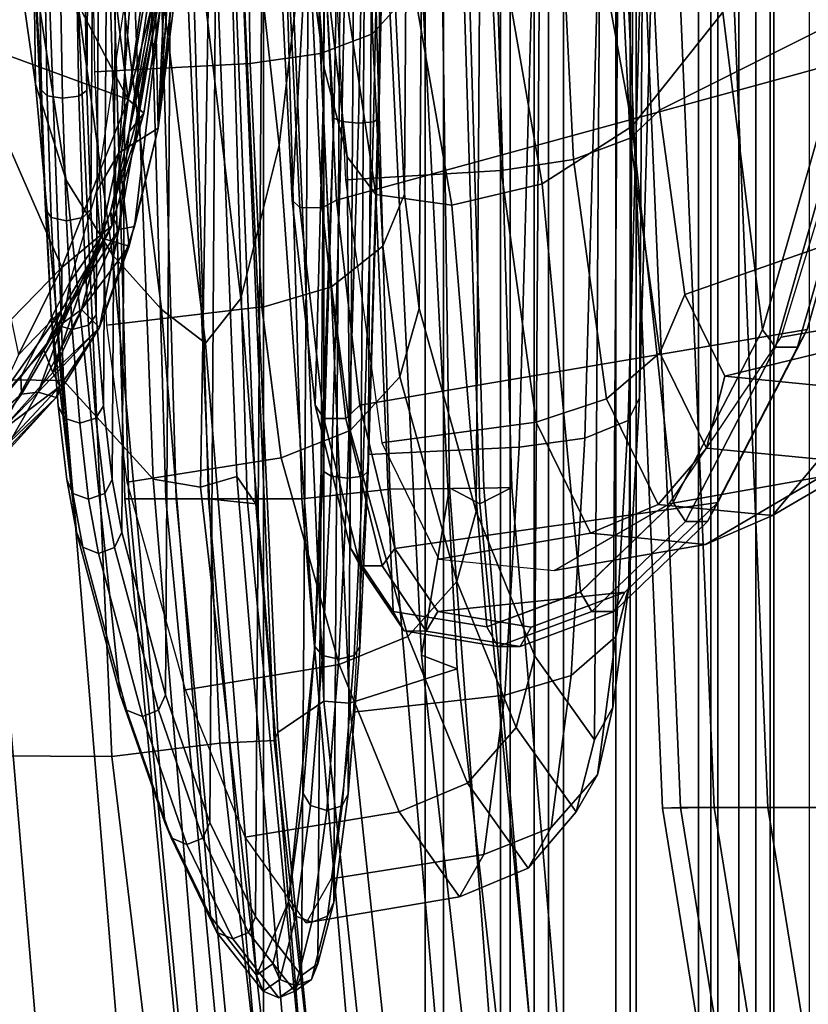
# Model space of a CAD drawing. Units: inches. Extents: x -15.6 to 11.5, y -13.6 to 13.6.
# Drawn here: x -8.1 to -7.1, y -2.1 to -0.8 of the extents above; entities that cross this region are included whole.
import ezdxf

# ---------------------------------------------------------------- set-up
doc = ezdxf.new("R2010")
doc.units = ezdxf.units.IN
doc.header["$MEASUREMENT"] = 0
doc.layers.add('SEAT-FABRICBACK', color=5, linetype='Continuous')
doc.layers.add('SEAT-FRAME', color=5, linetype='Continuous')

msp = doc.modelspace()

# ---------------------------------------------------------------- linework, layer by layer
at = {"layer": 'SEAT-FABRICBACK'}
for points in [[(-8.2609, -8.7079, 30.3062), (-7.8078, -8.2644, 29.1463), (-7.8078, 8.2644, 29.1463), (-8.2609, 8.7079, 30.3062)], [(-7.8078, -8.2644, 29.1463), (-7.5724, -8.0349, 28.5873), (-7.5724, 8.0349, 28.5873), (-7.8078, 8.2644, 29.1463)], [(-7.3283, -7.805, 28.0246), (-7.3283, 7.805, 28.0246), (-7.5724, 8.0349, 28.5873), (-7.5724, -8.0349, 28.5873)], [(-7.3283, -7.805, 28.0246), (-7.0939, -7.5799, 27.4638), (-7.0939, 7.5799, 27.4638), (-7.3283, 7.805, 28.0246)], [(-7.2136, -6.3908, 20.9362), (-7.2136, 6.3908, 20.9362), (-6.9115, 6.4202, 22.1479), (-6.9115, -6.4202, 22.1479)], [(-7.2136, -6.3908, 20.9362), (-7.4156, -6.3617, 19.9064), (-7.4156, 6.3617, 19.9064), (-7.2136, 6.3908, 20.9362)], [(-7.4854, -6.3402, 19.2947), (-7.4854, 6.3402, 19.2947), (-7.4156, 6.3617, 19.9064), (-7.4156, -6.3617, 19.9064)], [(-7.4854, -6.3402, 19.2947), (-7.4979, -6.3173, 18.5795), (-7.4979, 6.3173, 18.5795), (-7.4854, 6.3402, 19.2947)], [(-7.4979, -6.3173, 18.5795), (-7.4538, -6.2996, 17.9997), (-7.4538, 6.2996, 17.9997), (-7.4979, 6.3173, 18.5795)], [(-7.4538, 6.2996, 17.9997), (-7.4538, -6.2996, 17.9997), (-7.3472, -6.2633, 17.2695), (-7.3472, 6.2633, 17.2695)], [(-7.2392, 6.1924, 16.702), (-7.3472, 6.2633, 17.2695), (-7.3472, -6.2633, 17.2695), (-7.2392, -6.1924, 16.702)], [(-7.2392, 6.1924, 16.702), (-7.2392, -6.1924, 16.702), (-7.1861, -6.1173, 16.4118), (-7.1861, 6.1173, 16.4118)], [(-7.1451, 5.965, 16.0933), (-7.1861, 6.1173, 16.4118), (-7.1861, -6.1173, 16.4118), (-7.1451, -5.965, 16.0933)], [(-7.1451, 5.965, 16.0933), (-7.1451, -5.965, 16.0933), (-7.1404, -5.7472, 15.8532), (-7.1404, 5.7472, 15.8532)], [(-7.1642, 5.4715, 15.6852), (-7.1404, 5.7472, 15.8532), (-7.1404, -5.7472, 15.8532), (-7.1642, -5.4715, 15.6852)], [(-7.1642, 5.4715, 15.6852), (-7.1642, -5.4715, 15.6852), (-7.2229, -5.0827, 15.5492), (-7.2229, 5.0827, 15.5492)], [(-7.3204, 4.547, 15.4603), (-7.2229, 5.0827, 15.5492), (-7.2229, -5.0827, 15.5492), (-7.3204, -4.547, 15.4603)], [(-7.3204, 4.547, 15.4603), (-7.3204, -4.547, 15.4603), (-7.4354, -3.9303, 15.4047), (-7.4354, 3.9303, 15.4047)], [(-7.5967, 2.9133, 15.3402), (-7.4354, 3.9303, 15.4047), (-7.4354, -3.9303, 15.4047), (-7.5967, -2.9133, 15.3402)], [(-7.5967, 2.9133, 15.3402), (-7.5967, -2.9133, 15.3402), (-7.7292, -1.6694, 15.2695), (-7.7292, 1.6694, 15.2695)], [(-7.8018, 0, 15.2212), (-7.7292, 1.6694, 15.2695), (-7.7292, -1.6694, 15.2695), (-7.8018, 0, 15.2212)]]:
    msp.add_3dface(points, dxfattribs=at)
at = {"layer": 'SEAT-FRAME'}
for points in [[(-7.7921, 2.0108, 20.7445), (-7.7308, 2.0995, 21.4718), (-7.7582, -2.0281, 21.5078), (-7.8184, -1.9513, 20.779)], [(-7.7368, -2.013, 21.7623), (-7.7582, -2.0281, 21.5078), (-7.7308, 2.0995, 21.4718), (-7.7096, 2.0886, 21.7266)], [(-7.7161, -1.9321, 22.0033), (-7.7368, -2.013, 21.7623), (-7.7096, 2.0886, 21.7266), (-7.69, 2.0116, 21.9689)], [(-7.8184, -1.9513, 20.779), (-7.8782, -1.828, 20.0514), (-7.8537, 1.8757, 20.0192), (-7.7921, 2.0108, 20.7445)], [(-7.69, 2.0116, 21.9689), (-7.6731, 1.8734, 22.1836), (-7.6974, -1.7904, 22.2155), (-7.7161, -1.9321, 22.0033)], [(-7.914, 1.6973, 19.3113), (-7.8537, 1.8757, 20.0192), (-7.8782, -1.828, 20.0514), (-7.9363, -1.6612, 19.3406)], [(-7.6974, -1.7904, 22.2155), (-7.6731, 1.8734, 22.1836), (-7.6602, 1.6839, 22.3547), (-7.6819, -1.5981, 22.3833)], [(-7.3519, 1.7861, 21.4705), (-7.3752, -1.7199, 21.501), (-7.4531, -1.6106, 20.5576), (-7.4314, 1.6615, 20.5291)], [(-7.3285, 1.7485, 21.7552), (-7.3512, -1.6776, 21.785), (-7.3752, -1.7199, 21.501), (-7.3519, 1.7861, 21.4705)], [(-7.3096, 1.5941, 21.9952), (-7.3302, -1.5193, 22.0223), (-7.3512, -1.6776, 21.785), (-7.3285, 1.7485, 21.7552)], [(-7.9363, -1.6612, 19.3406), (-7.9935, -1.4484, 18.6357), (-7.9742, 1.4731, 18.6102), (-7.914, 1.6973, 19.3113)], [(-7.6819, -1.5981, 22.3833), (-7.6602, 1.6839, 22.3547), (-7.6522, 1.4562, 22.4706), (-7.6709, -1.3686, 22.4951)], [(-7.4314, 1.6615, 20.5291), (-7.4531, -1.6106, 20.5576), (-7.53, -1.4212, 19.6189), (-7.5109, 1.4568, 19.5939)], [(-7.2986, 1.3496, 22.1482), (-7.316, -1.2724, 22.1711), (-7.3302, -1.5193, 22.0223), (-7.3096, 1.5941, 21.9952)], [(-7.9877, 1.4016, 18.4542), (-7.9742, 1.4731, 18.6102), (-7.9935, -1.4484, 18.6357), (-8.0061, -1.3794, 18.4784)], [(-7.6444, 0.9968, 22.6046), (-7.657, -0.9071, 22.6212), (-7.6709, -1.3686, 22.4951), (-7.6522, 1.4562, 22.4706)], [(-7.5109, 1.4568, 19.5939), (-7.53, -1.4212, 19.6189), (-7.6043, -1.1556, 18.7049), (-7.5888, 1.1764, 18.6846)], [(-8.0061, -1.3794, 18.4784), (-8.0174, -1.2831, 18.3352), (-8.0002, 1.3029, 18.3126), (-7.9877, 1.4016, 18.4542)], [(-7.2892, 0.7043, 22.3174), (-7.298, -0.6244, 22.329), (-7.316, -1.2724, 22.1711), (-7.2986, 1.3496, 22.1482)], [(-8.0112, 1.1819, 18.1918), (-8.0002, 1.3029, 18.3126), (-8.0174, -1.2831, 18.3352), (-8.0267, -1.164, 18.2123)], [(-8.0267, -1.164, 18.2123), (-8.034, -1.0261, 18.1127), (-8.0203, 1.0423, 18.0947), (-8.0112, 1.1819, 18.1918)], [(-7.5888, 1.1764, 18.6846), (-7.6043, -1.1556, 18.7049), (-7.6237, -1.0061, 18.4588), (-7.6104, 1.0222, 18.4404)], [(-8.034, -1.0261, 18.1127), (-8.0391, -0.8705, 18.0379), (-8.0275, 0.8855, 18.0226), (-8.0203, 1.0423, 18.0947)], [(-7.6104, 1.0222, 18.4404), (-7.6237, -1.0061, 18.4588), (-7.6353, -0.7634, 18.2992), (-7.625, 0.7777, 18.2858)], [(-7.6409, 0.5215, 22.688), (-7.6472, -0.4305, 22.6963), (-7.657, -0.9071, 22.6212), (-7.6444, 0.9968, 22.6046)], [(-8.0391, -0.8705, 18.0379), (-8.0444, -0.5845, 17.9491), (-8.0366, 0.5981, 17.9388), (-8.0275, 0.8855, 18.0226)], [(-8.0063, -1.7416, 15.8555), (-8.0843, 0, 15.8245), (-8.4104, 0, 16.1781), (-8.3283, -1.74, 16.2048)], [(-8.0063, -1.7416, 15.8555), (-7.8651, -1.7243, 15.5715), (-7.9386, 0, 15.5379), (-8.0843, 0, 15.8245)], [(-8.0298, 0.0002, 13.9126), (-7.9892, -1.4045, 13.9414), (-7.9359, -1.4045, 14.0199), (-7.9764, 0, 13.9911)], [(-8.0245, 0, 13.8179), (-7.984, -1.4045, 13.8467), (-7.9892, -1.4045, 13.9414), (-8.0298, 0.0002, 13.9126)], [(-7.9627, 0, 13.7458), (-7.9222, -1.4045, 13.7747), (-7.984, -1.4045, 13.8467), (-8.0245, 0, 13.8179)], [(-7.9764, 0, 13.9911), (-7.9359, -1.4045, 14.0199), (-7.8798, -1.4045, 14.0535), (-7.9203, 0, 14.0247)], [(-7.8699, 0, 13.7262), (-7.8293, -1.4045, 13.755), (-7.9222, -1.4045, 13.7747), (-7.9627, 0, 13.7458)], [(-7.7941, -1.721, 15.2917), (-7.8651, 0, 15.257), (-7.9386, 0, 15.5379), (-7.8651, -1.7243, 15.5715)], [(-7.8798, -1.4045, 14.0535), (-7.8182, -1.4113, 14.2214), (-7.8554, -0.449, 14.1981), (-7.9203, 0, 14.0247)], [(-7.8699, 0, 13.7262), (-7.7982, 0.0002, 13.7409), (-7.7577, -1.4045, 13.7697), (-7.8293, -1.4045, 13.755)], [(-7.7941, -1.721, 15.2917), (-7.7891, -1.7103, 15.271), (-7.8673, 0, 15.2319), (-7.8651, 0, 15.257)], [(-7.7891, -1.7103, 15.271), (-7.7292, -1.6694, 15.2695), (-7.8018, 0, 15.2212), (-7.8673, 0, 15.2319)], [(-7.7292, -1.6694, 15.2695), (-7.6955, -1.6719, 15.2531), (-7.769, -0.0006, 15.2019), (-7.8018, 0, 15.2212)], [(-7.7982, 0.0002, 13.7409), (-7.6824, 0, 13.7946), (-7.6426, -1.3919, 13.8227), (-7.7577, -1.4045, 13.7697)], [(-7.5547, -1.6272, 14.8647), (-7.6381, 0, 14.8224), (-7.769, -0.0006, 15.2019), (-7.6955, -1.6719, 15.2531)], [(-7.5645, -1.3903, 14.7215), (-7.5843, 0, 14.7188), (-7.6804, 0.0001, 14.737), (-7.6013, -1.6093, 14.7873)], [(-7.6381, 0, 14.8224), (-7.5547, -1.6272, 14.8647), (-7.6013, -1.6093, 14.7873), (-7.6804, 0.0001, 14.737)], [(-7.5645, -1.3903, 14.7215), (-7.5249, -1.4114, 14.6817), (-7.5685, 0, 14.66), (-7.5843, 0, 14.7188)], [(-7.5685, 0, 14.66), (-7.5249, -1.4114, 14.6817), (-7.4831, -1.39, 14.4282), (-7.5227, 0, 14.4045)], [(-7.3622, -0.0008, 17.6076), (-7.2945, 0, 17.2855), (-7.2183, -1.8085, 17.3564), (-7.286, -1.8093, 17.6785)], [(-7.3622, -0.0008, 17.6076), (-7.286, -1.8093, 17.6785), (-7.2625, -1.8085, 17.7949), (-7.3387, 0, 17.7241)], [(-7.2243, 0, 17.811), (-7.3387, 0, 17.7241), (-7.2625, -1.8085, 17.7949), (-7.1481, -1.8085, 17.8819)], [(-7.2945, 0, 17.2855), (-7.0165, 0, 16.9434), (-6.9403, -1.8085, 17.0143), (-7.2183, -1.8085, 17.3564)], [(-7.0861, 0, 17.7718), (-7.2243, 0, 17.811), (-7.1481, -1.8085, 17.8819), (-7.0099, -1.8085, 17.8426)], [(-7.5597, 0, 14.018), (-7.5199, -1.3909, 14.044), (-7.6426, -1.3919, 13.8227), (-7.6824, 0, 13.7946)], [(-7.5597, 0, 14.018), (-7.5227, 0, 14.4045), (-7.4831, -1.39, 14.4282), (-7.5199, -1.3909, 14.044)], [(-7.8599, -0.2872, 22.1184), (-7.7876, -0.9419, 22.2515), (-7.7386, -0.5272, 22.5084), (-7.7729, -0.1474, 22.393)], [(-8.153, -0.2238, 18.437), (-8.1085, -0.6932, 18.3269), (-8.1064, -0.8622, 18.6912), (-8.1898, -0.2791, 18.7441)], [(-8.1898, -0.2791, 18.7441), (-8.1064, -0.8622, 18.6912), (-8.0659, -0.988, 19.3264), (-8.1693, -0.3184, 19.3102)], [(-7.9318, -0.3555, 21.861), (-7.8375, -1.1425, 21.9331), (-7.7876, -0.9419, 22.2515), (-7.8599, -0.2872, 22.1184)], [(-7.7706, -1.0139, 27.8484), (-7.7969, -0.4742, 28.011), (-7.7795, -0.3066, 27.8953), (-7.7514, -0.6686, 27.6744)], [(-7.7288, -0.8413, 27.5083), (-7.7514, -0.6686, 27.6744), (-7.7687, -0.3002, 27.5571), (-7.7647, -0.3854, 27.3938)], [(-7.3136, -0.417, 27.7897), (-7.2902, -0.8962, 27.6453), (-6.658, -0.5795, 24.2667), (-6.6158, -0.298, 24.0513)], [(-8.1693, -0.3184, 19.3102), (-8.0659, -0.988, 19.3264), (-8.0054, -1.0856, 20.0557), (-8.1071, -0.3467, 20.0579)], [(-8.1071, -0.3467, 20.0579), (-8.0054, -1.0856, 20.0557), (-7.9416, -1.1569, 20.8239), (-8.0397, -0.3658, 20.8667)], [(-7.985, -0.3769, 21.5239), (-7.884, -1.2009, 21.5168), (-7.8375, -1.1425, 21.9331), (-7.9318, -0.3555, 21.861)], [(-7.415, -0.4298, 25.1001), (-7.2928, -0.357, 24.5576), (-7.2071, -0.7679, 24.5571), (-7.3257, -0.9174, 25.1289)], [(-8.0397, -0.3658, 20.8667), (-7.9416, -1.1569, 20.8239), (-7.884, -1.2009, 21.5168), (-7.985, -0.3769, 21.5239)], [(-7.9848, -0.8822, 16.0115), (-8.0473, -0.3788, 16.062), (-8.2332, -0.4114, 16.2543)], [(-7.9848, -0.8822, 16.0115), (-7.9176, -0.3915, 15.9011), (-8.0473, -0.3788, 16.062)], [(-7.6984, -0.9572, 27.2987), (-7.7288, -0.8413, 27.5083), (-7.7647, -0.3854, 27.3938), (-7.7573, -0.4415, 27.2111)], [(-7.6652, -0.7966, 18.213), (-7.6715, -0.4011, 18.1028), (-7.6413, -0.384, 18.1936), (-7.6353, -0.7634, 18.2992)], [(-7.9176, -0.3915, 15.9011), (-7.9848, -0.8822, 16.0115), (-7.9255, -0.6481, 15.8967)], [(-8.2028, -0.8024, 16.244), (-7.9848, -0.8822, 16.0115), (-8.2332, -0.4114, 16.2543)], [(-7.9459, -0.92, 15.7944), (-7.8907, -0.4044, 15.6784), (-7.8929, -0.4065, 15.6939)], [(-7.9459, -0.92, 15.7944), (-7.9115, -0.6491, 15.7171), (-7.8907, -0.4044, 15.6784)], [(-7.9082, -0.4058, 15.7173), (-7.9459, -0.92, 15.7944), (-7.8929, -0.4065, 15.6939)], [(-7.7334, -0.8223, 18.1488), (-7.7399, -0.4143, 18.0351), (-7.6715, -0.4011, 18.1028), (-7.6652, -0.7966, 18.213)], [(-8.0695, -1.2501, 14.3416), (-8.1771, -1.2484, 14.3751), (-8.2084, -0.4164, 14.3555), (-8.1002, -0.417, 14.3225)], [(-7.9522, -1.3791, 14.3468), (-8.0695, -1.2501, 14.3416), (-8.1002, -0.417, 14.3225), (-7.9873, -0.4638, 14.3235)], [(-7.8254, -0.8352, 18.1203), (-8.0285, -0.8462, 18.104), (-8.0351, -0.4267, 17.987), (-7.832, -0.4217, 18.005)], [(-7.8254, -0.8352, 18.1203), (-7.832, -0.4206, 18.0048), (-7.7399, -0.4143, 18.0351), (-7.7334, -0.8223, 18.1488)], [(-7.2902, -0.8962, 27.6453), (-7.3136, -0.417, 27.7897), (-7.3527, -0.4351, 27.8767), (-7.3285, -0.9327, 27.7268)], [(-7.7386, -0.5272, 22.5084), (-7.7161, -0.9068, 22.6268), (-7.7064, -0.4301, 22.7019), (-7.7386, -0.5272, 22.5084)], [(-7.7064, -0.4301, 22.7019), (-7.7161, -0.9068, 22.6268), (-7.7055, -0.9113, 22.6462), (-7.6957, -0.4323, 22.7216)], [(-7.6957, -0.4323, 22.7216), (-7.7055, -0.9113, 22.6462), (-7.6839, -0.9132, 22.6526), (-7.6741, -0.4333, 22.7282)], [(-7.6741, -0.4333, 22.7282), (-7.6839, -0.9132, 22.6526), (-7.6639, -0.9115, 22.6423), (-7.6541, -0.4326, 22.7177)], [(-7.6541, -0.4326, 22.7177), (-7.6639, -0.9115, 22.6423), (-7.657, -0.9071, 22.6212), (-7.6472, -0.4305, 22.6963)], [(-7.5357, -0.4643, 25.7686), (-7.415, -0.4298, 25.1001), (-7.3257, -0.9174, 25.1289), (-7.4435, -0.9928, 25.7902)], [(-7.3285, -0.9327, 27.7268), (-7.3527, -0.4351, 27.8767), (-7.4276, -0.4491, 27.9371), (-7.4026, -0.961, 27.7828)], [(-7.8182, -1.4113, 14.2214), (-7.843, -1.3754, 14.2823), (-7.8787, -0.4624, 14.2602), (-7.8554, -0.449, 14.1981)], [(-7.6611, -1.0066, 27.0575), (-7.6984, -0.9572, 27.2987), (-7.7573, -0.4415, 27.2111), (-7.7421, -0.4655, 27.007)], [(-7.4026, -0.961, 27.7828), (-7.4276, -0.4491, 27.9371), (-7.5222, -0.4559, 27.9578), (-7.4969, -0.9753, 27.8013)], [(-7.8787, -0.4624, 14.2602), (-7.843, -1.3754, 14.2823), (-7.8904, -1.3894, 14.3345), (-7.8758, -0.489, 14.3251)], [(-7.5222, -0.4559, 27.9578), (-7.7262, -0.4613, 27.9551), (-7.7006, -0.9875, 27.7966), (-7.4969, -0.9753, 27.8013)], [(-7.8904, -1.3894, 14.3345), (-7.9522, -1.3791, 14.3468), (-7.9873, -0.4638, 14.3235), (-7.8758, -0.489, 14.3251)], [(-7.7603, -1.0238, 27.8742), (-7.7868, -0.4792, 28.0383), (-7.7969, -0.4742, 28.011), (-7.7706, -1.0139, 27.8484)], [(-7.7124, -1.0142, 27.859), (-7.7387, -0.4746, 28.0216), (-7.7578, -0.4794, 28.0436), (-7.7313, -1.024, 27.8795)], [(-7.7421, -0.4655, 27.007), (-7.6571, -0.475, 26.4639), (-7.5615, -1.0207, 26.4716), (-7.6611, -1.0066, 27.0575)], [(-6.992, -0.8171, 24.0024), (-6.9421, -0.5099, 23.7473), (-7.7387, -0.4746, 28.0216), (-7.7124, -1.0142, 27.859)], [(-7.6571, -0.475, 26.4639), (-7.5357, -0.4643, 25.7686), (-7.4435, -0.9928, 25.7902), (-7.5615, -1.0207, 26.4716)], [(-7.7313, -1.024, 27.8795), (-7.7578, -0.4794, 28.0436), (-7.7868, -0.4792, 28.0383), (-7.7603, -1.0238, 27.8742)], [(-7.7876, -0.9419, 22.2515), (-7.7409, -1.5979, 22.3885), (-7.7161, -0.9068, 22.6268), (-7.7386, -0.5272, 22.5084)], [(-7.2071, -0.7679, 24.5571), (-7.0892, -0.5326, 24.0785), (-7.0502, -0.817, 23.9912), (-7.1551, -1.1834, 24.5388)], [(-7.2902, -0.8962, 27.6453), (-7.2568, -1.1375, 27.4567), (-6.7766, -0.9692, 24.8871), (-6.658, -0.5795, 24.2667)], [(-8.0983, -0.8703, 18.0422), (-8.1085, -0.6932, 18.3269), (-8.1037, -0.5842, 17.9534)], [(-8.0983, -0.8703, 18.0422), (-8.1037, -0.5842, 17.9534), (-8.0964, -0.5892, 17.9326), (-8.091, -0.8776, 18.0222)], [(-8.091, -0.8776, 18.0222), (-8.0964, -0.5892, 17.9326), (-8.0761, -0.5914, 17.9228), (-8.0708, -0.8807, 18.0126)], [(-8.0708, -0.8807, 18.0126), (-8.0761, -0.5914, 17.9228), (-8.0547, -0.5894, 17.9296), (-8.0494, -0.8778, 18.0191)], [(-8.0494, -0.8778, 18.0191), (-8.0547, -0.5894, 17.9296), (-8.0444, -0.5845, 17.9491), (-8.0391, -0.8705, 18.0379)], [(-7.3127, -0.6391, 22.4239), (-7.3311, -1.3022, 22.2623), (-7.316, -1.2724, 22.1711), (-7.298, -0.6244, 22.329)], [(-7.3689, -0.6503, 22.5023), (-7.3876, -1.3254, 22.3378), (-7.3311, -1.3022, 22.2623), (-7.3127, -0.6391, 22.4239)], [(-7.9848, -0.8822, 16.0115), (-7.9647, -0.9001, 15.9633), (-7.9255, -0.6481, 15.8967)], [(-7.9749, -0.9137, 15.9111), (-7.9398, -0.6827, 15.849), (-7.9255, -0.6481, 15.8967)], [(-7.9647, -0.9001, 15.9633), (-7.9749, -0.9137, 15.9111), (-7.9255, -0.6481, 15.8967)], [(-7.9459, -0.92, 15.7944), (-7.951, -0.6795, 15.6803), (-7.9115, -0.6491, 15.7171)], [(-7.4547, -0.6559, 22.5476), (-7.6521, -0.66, 22.5992), (-7.6711, -1.3467, 22.4318), (-7.4735, -1.3369, 22.3816)], [(-7.4547, -0.6557, 22.5476), (-7.4735, -1.3369, 22.3816), (-7.3876, -1.3254, 22.3378), (-7.3689, -0.6503, 22.5023)], [(-8.0266, -1.0025, 15.7821), (-7.9764, -0.6689, 15.6878), (-7.997, -0.9522, 15.7512)], [(-7.9764, -0.6689, 15.6878), (-7.951, -0.6795, 15.6803), (-7.997, -0.9522, 15.7512)], [(-7.9836, -0.9248, 15.871), (-7.9459, -0.6654, 15.8031), (-7.9398, -0.6827, 15.849)], [(-7.9359, -0.7011, 15.7702), (-7.9459, -0.6654, 15.8031), (-7.9836, -0.9248, 15.871)], [(-7.7403, -1.282, 27.6752), (-7.7706, -1.0139, 27.8484), (-7.7514, -0.6686, 27.6744), (-7.7288, -0.8413, 27.5083)], [(-7.9459, -0.92, 15.7944), (-7.997, -0.9522, 15.7512), (-7.951, -0.6795, 15.6803)], [(-8.1085, -0.6932, 18.3269), (-8.0858, -1.1639, 18.2169), (-8.0526, -1.4484, 18.6405), (-8.1064, -0.8622, 18.6912)], [(-8.0932, -1.0259, 18.1172), (-8.0932, -1.0259, 18.1172), (-8.1085, -0.6932, 18.3269), (-8.0983, -0.8703, 18.0422)], [(-8.0858, -1.1639, 18.2169), (-8.0858, -1.1639, 18.2169), (-8.1085, -0.6932, 18.3269), (-8.0932, -1.0259, 18.1172)], [(-7.9398, -0.6827, 15.849), (-7.975, -0.9138, 15.9107), (-7.9836, -0.9248, 15.871)], [(-7.9768, -1.0486, 15.851), (-7.9359, -0.7011, 15.7702), (-7.997, -1.0522, 15.8794)], [(-7.9836, -0.9248, 15.871), (-7.997, -1.0522, 15.8794), (-7.9359, -0.7011, 15.7702)], [(-7.9359, -0.7011, 15.7702), (-7.9768, -1.0486, 15.851), (-7.9459, -0.92, 15.7944)], [(-6.9341, -1.1587, 24.7749), (-7.1308, -1.1932, 24.7321), (-6.9996, -0.764, 24.0456), (-6.806, -0.7381, 24.1047)], [(-7.652, -1.0741, 18.3954), (-7.6652, -0.7966, 18.213), (-7.6353, -0.7634, 18.2992), (-7.6237, -1.0061, 18.4588)], [(-7.3257, -0.9174, 25.1289), (-7.2071, -0.7679, 24.5571), (-7.1551, -1.1834, 24.5388), (-7.272, -1.4096, 25.1571)], [(-7.7189, -1.1273, 18.3493), (-7.7334, -0.8223, 18.1488), (-7.6652, -0.7966, 18.213), (-7.652, -1.0741, 18.3954)], [(-8.2028, -0.8024, 16.244), (-8.0717, -1.1021, 16.1306), (-7.9848, -0.8822, 16.0115)], [(-8.2028, -0.8024, 16.244), (-8.1379, -1.1701, 16.2085), (-8.0717, -1.1021, 16.1306)], [(-7.8102, -1.1544, 18.3302), (-7.8254, -0.8352, 18.1203), (-7.7334, -0.8223, 18.1488), (-7.7189, -1.1273, 18.3493)], [(-7.0968, -1.1833, 24.5499), (-6.992, -0.8171, 24.0024), (-7.7124, -1.0142, 27.859), (-7.6821, -1.2823, 27.6859)], [(-7.0326, -0.8367, 23.9781), (-7.1383, -1.2062, 24.5304), (-7.1551, -1.1834, 24.5388), (-7.0502, -0.817, 23.9912)], [(-6.992, -0.8171, 24.0024), (-7.0968, -1.1833, 24.5499), (-7.1093, -1.2062, 24.5359), (-7.0036, -0.8367, 23.9836)], [(-7.8103, -1.1534, 18.3291), (-8.0128, -1.1775, 18.3213), (-8.0285, -0.8462, 18.104), (-7.8254, -0.8352, 18.1203)], [(-7.0036, -0.8367, 23.9836), (-7.1093, -1.2062, 24.5359), (-7.1383, -1.2062, 24.5304), (-7.0326, -0.8367, 23.9781)], [(-7.6942, -1.4692, 27.4204), (-7.7403, -1.282, 27.6752), (-7.7288, -0.8413, 27.5083), (-7.6984, -0.9572, 27.2987)], [(-8.1064, -0.8622, 18.6912), (-8.0526, -1.4484, 18.6405), (-7.9953, -1.6611, 19.3454), (-8.0659, -0.988, 19.3264)], [(-8.0932, -1.0259, 18.1172), (-8.0983, -0.8703, 18.0422), (-8.091, -0.8776, 18.0222), (-8.0858, -1.0366, 18.0987)], [(-8.0442, -1.0367, 18.0956), (-8.0494, -0.8778, 18.0191), (-8.0391, -0.8705, 18.0379), (-8.034, -1.0261, 18.1127)], [(-8.0858, -1.0366, 18.0987), (-8.091, -0.8776, 18.0222), (-8.0708, -0.8807, 18.0126), (-8.0656, -1.0411, 18.0898)], [(-7.9848, -0.8822, 16.0115), (-8.0717, -1.1021, 16.1306), (-8.0064, -1.0476, 16.0272)], [(-8.0656, -1.0411, 18.0898), (-8.0708, -0.8807, 18.0126), (-8.0494, -0.8778, 18.0191), (-8.0442, -1.0367, 18.0956)], [(-7.9848, -0.8822, 16.0115), (-8.0064, -1.0476, 16.0272), (-7.9647, -0.9001, 15.9633)], [(-8.0064, -1.0476, 16.0272), (-8.0081, -1.0292, 15.9111), (-7.9647, -0.9001, 15.9633)], [(-7.975, -0.9138, 15.9107), (-7.9647, -0.9001, 15.9633), (-8.0081, -1.0292, 15.9111)], [(-7.2568, -1.1375, 27.4567), (-7.2902, -0.8962, 27.6453), (-7.3285, -0.9327, 27.7268), (-7.2896, -1.2139, 27.507)], [(-8.0081, -1.0292, 15.9111), (-7.9836, -0.9248, 15.871), (-7.975, -0.9138, 15.9107)], [(-7.73, -1.3683, 22.5006), (-7.73, -1.3683, 22.5006), (-7.7161, -0.9068, 22.6268), (-7.7409, -1.5979, 22.3885)], [(-7.7161, -0.9068, 22.6268), (-7.73, -1.3683, 22.5006), (-7.7195, -1.375, 22.5194), (-7.7055, -0.9113, 22.6462)], [(-7.7055, -0.9113, 22.6462), (-7.7195, -1.375, 22.5194), (-7.698, -1.3778, 22.5256), (-7.6839, -0.9132, 22.6526)], [(-7.6839, -0.9132, 22.6526), (-7.698, -1.3778, 22.5256), (-7.6779, -1.3751, 22.5156), (-7.6639, -0.9115, 22.6423)], [(-7.6639, -0.9115, 22.6423), (-7.6779, -1.3751, 22.5156), (-7.6709, -1.3686, 22.4951), (-7.657, -0.9071, 22.6212)], [(-7.997, -1.0522, 15.8794), (-7.9836, -0.9248, 15.871), (-8.0081, -1.0292, 15.9111)], [(-7.9459, -0.92, 15.7944), (-7.9837, -1.0741, 15.8444), (-7.997, -0.9522, 15.7512)], [(-7.4435, -0.9928, 25.7902), (-7.3257, -0.9174, 25.1289), (-7.272, -1.4096, 25.1571), (-7.3934, -1.5265, 25.804)], [(-7.2896, -1.2139, 27.507), (-7.3285, -0.9327, 27.7268), (-7.4026, -0.961, 27.7828), (-7.3594, -1.2738, 27.5383)], [(-8.0214, -1.0633, 15.7957), (-8.0266, -1.0025, 15.7821), (-7.997, -0.9522, 15.7512)], [(-7.997, -0.9522, 15.7512), (-7.9837, -1.0741, 15.8444), (-8.0214, -1.0633, 15.7957)], [(-7.8375, -1.1425, 21.9331), (-7.7751, -1.9319, 22.0083), (-7.7409, -1.5979, 22.3885), (-7.7876, -0.9419, 22.2515)], [(-7.6382, -1.5521, 27.1169), (-7.6942, -1.4692, 27.4204), (-7.6984, -0.9572, 27.2987), (-7.6611, -1.0066, 27.0575)], [(-7.3594, -1.2738, 27.5383), (-7.4026, -0.961, 27.7828), (-7.4969, -0.9753, 27.8013), (-7.4514, -1.3043, 27.5441)], [(-7.653, -1.3315, 27.5277), (-7.4514, -1.3043, 27.5441), (-7.4969, -0.9753, 27.8013), (-7.7006, -0.9875, 27.7966)], [(-7.2046, -1.2442, 27.1724), (-6.9128, -1.1731, 25.6099), (-6.7766, -0.9692, 24.8871), (-7.2568, -1.1375, 27.4567)], [(-8.0659, -0.988, 19.3264), (-7.9953, -1.6611, 19.3454), (-7.9372, -1.8279, 20.0563), (-8.0054, -1.0856, 20.0557)], [(-8.0214, -1.0633, 15.7957), (-8.0608, -1.1205, 15.8389), (-8.0266, -1.0025, 15.7821)], [(-7.5615, -1.0207, 26.4716), (-7.4435, -0.9928, 25.7902), (-7.3934, -1.5265, 25.804), (-7.5159, -1.5722, 26.4598)], [(-7.7292, -1.2997, 27.696), (-7.7603, -1.0238, 27.8742), (-7.7706, -1.0139, 27.8484), (-7.7403, -1.282, 27.6752)], [(-7.6821, -1.2823, 27.6859), (-7.7124, -1.0142, 27.859), (-7.7313, -1.024, 27.8795), (-7.7001, -1.2998, 27.7014)], [(-7.6611, -1.0066, 27.0575), (-7.5615, -1.0207, 26.4716), (-7.5159, -1.5722, 26.4598), (-7.6382, -1.5521, 27.1169)], [(-7.6298, -1.2451, 18.6768), (-7.652, -1.0741, 18.3954), (-7.6237, -1.0061, 18.4588), (-7.6043, -1.1556, 18.7049)], [(-8.0858, -1.1639, 18.2169), (-8.0932, -1.0259, 18.1172), (-8.0858, -1.0366, 18.0987), (-8.0784, -1.1776, 18.2005)], [(-8.0081, -1.0292, 15.9111), (-8.0064, -1.0476, 16.0272), (-8.0454, -1.1264, 15.9672)], [(-8.0081, -1.0292, 15.9111), (-8.0454, -1.1264, 15.9672), (-7.997, -1.0522, 15.8794)], [(-8.0367, -1.1777, 18.1973), (-8.0442, -1.0367, 18.0956), (-8.034, -1.0261, 18.1127), (-8.0267, -1.164, 18.2123)], [(-7.7001, -1.2998, 27.7014), (-7.7313, -1.024, 27.8795), (-7.7603, -1.0238, 27.8742), (-7.7292, -1.2997, 27.696)], [(-8.0784, -1.1776, 18.2005), (-8.0858, -1.0366, 18.0987), (-8.0656, -1.0411, 18.0898), (-8.0581, -1.1832, 18.1924)], [(-8.0581, -1.1832, 18.1924), (-8.0656, -1.0411, 18.0898), (-8.0442, -1.0367, 18.0956), (-8.0367, -1.1777, 18.1973)], [(-8.0716, -1.1574, 16.1124), (-8.0952, -1.2104, 16.0354), (-8.0064, -1.0476, 16.0272)], [(-8.0064, -1.0476, 16.0272), (-8.0952, -1.2104, 16.0354), (-8.0454, -1.1264, 15.9672)], [(-8.0224, -1.1804, 15.9186), (-7.997, -1.0522, 15.8794), (-8.0834, -1.2395, 16.0061)], [(-8.0454, -1.1264, 15.9672), (-8.0834, -1.2395, 16.0061), (-7.997, -1.0522, 15.8794)], [(-8.0064, -1.0476, 16.0272), (-8.0717, -1.1021, 16.1306), (-8.0716, -1.1574, 16.1124)], [(-7.997, -1.0522, 15.8794), (-8.0224, -1.1804, 15.9186), (-7.9768, -1.0486, 15.851)], [(-8.0701, -1.1745, 15.8635), (-8.0608, -1.1205, 15.8389), (-8.0214, -1.0633, 15.7957)], [(-8.0214, -1.0633, 15.7957), (-8.0462, -1.1569, 15.853), (-8.0701, -1.1745, 15.8635)], [(-7.9837, -1.0741, 15.8444), (-8.0462, -1.1569, 15.853), (-8.0214, -1.0633, 15.7957)], [(-7.9837, -1.0741, 15.8444), (-8.0224, -1.1804, 15.9186), (-8.0462, -1.1569, 15.853)], [(-7.6945, -1.3152, 18.6585), (-7.7189, -1.1273, 18.3493), (-7.652, -1.0741, 18.3954), (-7.6298, -1.2451, 18.6768)], [(-8.0054, -1.0856, 20.0557), (-7.9372, -1.8279, 20.0563), (-7.8774, -1.9511, 20.7838), (-7.9416, -1.1569, 20.8239)], [(-8.1285, -1.2162, 16.1815), (-8.0717, -1.1021, 16.1306), (-8.1379, -1.1701, 16.2085)], [(-8.1285, -1.2162, 16.1815), (-8.0716, -1.1574, 16.1124), (-8.0717, -1.1021, 16.1306)], [(-8.0701, -1.1745, 15.8635), (-8.1253, -1.2451, 15.9331), (-8.0608, -1.1205, 15.8389)], [(-8.0454, -1.1264, 15.9672), (-8.0952, -1.2104, 16.0354), (-8.0834, -1.2395, 16.0061)], [(-7.7847, -1.351, 18.6538), (-7.8102, -1.1544, 18.3302), (-7.7189, -1.1273, 18.3493), (-7.6945, -1.3152, 18.6585)], [(-7.884, -1.2009, 21.5168), (-7.8171, -2.0279, 21.5127), (-7.7751, -1.9319, 22.0083), (-7.8375, -1.1425, 21.9331)], [(-7.2046, -1.2442, 27.1724), (-7.2568, -1.1375, 27.4567), (-7.2896, -1.2139, 27.507), (-7.2287, -1.3382, 27.1756)], [(-8.0952, -1.2104, 16.0354), (-8.0716, -1.1574, 16.1124), (-8.1575, -1.2786, 16.1133)], [(-8.1285, -1.2162, 16.1815), (-8.1575, -1.2786, 16.1133), (-8.0716, -1.1574, 16.1124)], [(-8.0224, -1.1804, 15.9186), (-8.1026, -1.2652, 15.9392), (-8.0462, -1.1569, 15.853)], [(-8.1026, -1.2652, 15.9392), (-8.0701, -1.1745, 15.8635), (-8.0462, -1.1569, 15.853)], [(-7.7847, -1.351, 18.6538), (-7.9861, -1.3831, 18.6593), (-8.0128, -1.1775, 18.3213), (-7.8103, -1.1534, 18.3291)], [(-7.9416, -1.1569, 20.8239), (-7.8774, -1.9511, 20.7838), (-7.8171, -2.0279, 21.5127), (-7.884, -1.2009, 21.5168)], [(-7.5549, -1.5128, 19.5984), (-7.6298, -1.2451, 18.6768), (-7.6043, -1.1556, 18.7049), (-7.53, -1.4212, 19.6189)], [(-7.1308, -1.1932, 24.7321), (-6.9341, -1.1587, 24.7749), (-7.0788, -1.3761, 25.5423), (-7.2775, -1.4114, 25.5101)], [(-8.0764, -1.283, 18.3398), (-8.0858, -1.1639, 18.2169), (-8.0784, -1.1776, 18.2005), (-8.0688, -1.2992, 18.3261)], [(-8.0764, -1.283, 18.3398), (-8.0652, -1.3793, 18.4831), (-8.0526, -1.4484, 18.6405), (-8.0858, -1.1639, 18.2169)], [(-8.0272, -1.2993, 18.3228), (-8.0367, -1.1777, 18.1973), (-8.0267, -1.164, 18.2123), (-8.0174, -1.2831, 18.3352)], [(-8.0701, -1.1745, 15.8635), (-8.1245, -1.2678, 15.941), (-8.1253, -1.2451, 15.9331)], [(-8.1245, -1.2678, 15.941), (-8.0701, -1.1745, 15.8635), (-8.1026, -1.2652, 15.9392)], [(-8.079, -1.272, 15.9878), (-8.1026, -1.2652, 15.9392), (-8.0224, -1.1804, 15.9186)], [(-8.0224, -1.1804, 15.9186), (-8.0834, -1.2395, 16.0061), (-8.0744, -1.2578, 15.9965)], [(-8.0224, -1.1804, 15.9186), (-8.0744, -1.2578, 15.9965), (-8.079, -1.272, 15.9878)], [(-8.0688, -1.2992, 18.3261), (-8.0784, -1.1776, 18.2005), (-8.0581, -1.1832, 18.1924), (-8.0484, -1.3059, 18.3191)], [(-8.0484, -1.3059, 18.3191), (-8.0581, -1.1832, 18.1924), (-8.0367, -1.1777, 18.1973), (-8.0272, -1.2993, 18.3228)], [(-7.2137, -1.4096, 25.1681), (-7.0968, -1.1833, 24.5499), (-7.6821, -1.2823, 27.6859), (-7.636, -1.4695, 27.4312)], [(-7.1383, -1.2062, 24.5304), (-7.2562, -1.4343, 25.1539), (-7.272, -1.4096, 25.1571), (-7.1551, -1.1834, 24.5388)], [(-7.0968, -1.1833, 24.5499), (-7.2137, -1.4096, 25.1681), (-7.2272, -1.4343, 25.1593), (-7.1093, -1.2062, 24.5359)], [(-7.0588, -1.2585, 26.3895), (-7.0588, -1.2585, 26.3895), (-6.9128, -1.1731, 25.6099), (-7.2046, -1.2442, 27.1724)], [(-8.0952, -1.2104, 16.0354), (-8.1575, -1.2786, 16.1133), (-8.1542, -1.3178, 16.096)], [(-8.1542, -1.3178, 16.096), (-8.0834, -1.2395, 16.0061), (-8.0952, -1.2104, 16.0354)], [(-7.1093, -1.2062, 24.5359), (-7.2272, -1.4343, 25.1593), (-7.2562, -1.4343, 25.1539), (-7.1383, -1.2062, 24.5304)], [(-7.2287, -1.3382, 27.1756), (-7.2896, -1.2139, 27.507), (-7.3594, -1.2738, 27.5383), (-7.2917, -1.4119, 27.1699)], [(-8.1771, -1.2484, 14.3751), (-8.0724, -2.4915, 14.443), (-8.1607, -2.4879, 14.5106), (-8.2692, -1.2466, 14.4398)], [(-8.1253, -1.2451, 15.9331), (-8.1245, -1.2678, 15.941), (-8.1966, -1.3306, 16.0263)], [(-7.9665, -2.4952, 14.4075), (-8.0724, -2.4915, 14.443), (-8.1771, -1.2484, 14.3751), (-8.0695, -1.2501, 14.3416)], [(-8.0744, -1.2578, 15.9965), (-8.0834, -1.2395, 16.0061), (-8.1542, -1.3178, 16.096)], [(-7.6191, -1.5847, 19.586), (-7.6945, -1.3152, 18.6585), (-7.6298, -1.2451, 18.6768), (-7.5549, -1.5128, 19.5984)], [(-7.0588, -1.2585, 26.3895), (-7.2046, -1.2442, 27.1724), (-7.2287, -1.3382, 27.1756), (-7.0808, -1.3527, 26.3813)], [(-8.1542, -1.3178, 16.096), (-8.1607, -1.3499, 16.1065), (-8.0744, -1.2578, 15.9965)], [(-8.1607, -1.3499, 16.1065), (-8.079, -1.272, 15.9878), (-8.0744, -1.2578, 15.9965)], [(-7.9522, -1.3791, 14.3468), (-7.8557, -2.5492, 14.4109), (-7.9665, -2.4952, 14.4075), (-8.0695, -1.2501, 14.3416)], [(-8.1245, -1.2678, 15.941), (-8.1835, -1.3478, 16.0305), (-8.1966, -1.3306, 16.0263)], [(-8.148, -1.3444, 16.0635), (-8.1835, -1.3478, 16.0305), (-8.1026, -1.2652, 15.9392)], [(-8.1835, -1.3478, 16.0305), (-8.1245, -1.2678, 15.941), (-8.1026, -1.2652, 15.9392)], [(-8.079, -1.272, 15.9878), (-8.1607, -1.3499, 16.1065), (-8.1425, -1.3419, 16.073)], [(-8.079, -1.272, 15.9878), (-8.148, -1.3444, 16.0635), (-8.1026, -1.2652, 15.9392)], [(-8.1425, -1.3419, 16.073), (-8.148, -1.3444, 16.0635), (-8.079, -1.272, 15.9878)], [(-7.2917, -1.4119, 27.1699), (-7.3594, -1.2738, 27.5383), (-7.4514, -1.3043, 27.5441), (-7.3803, -1.4496, 27.1565)], [(-7.3311, -1.3022, 22.2623), (-7.3473, -1.5846, 22.0921), (-7.3302, -1.5193, 22.0223), (-7.316, -1.2724, 22.1711)], [(-6.9325, -1.266, 25.5895), (-7.0808, -1.3527, 26.3813), (-7.1421, -1.4266, 26.3666), (-6.9921, -1.3389, 25.5653)], [(-8.0652, -1.3793, 18.4831), (-8.0764, -1.283, 18.3398), (-8.0688, -1.2992, 18.3261), (-8.0573, -1.3976, 18.4725)], [(-8.0157, -1.3977, 18.4691), (-8.0272, -1.2993, 18.3228), (-8.0174, -1.2831, 18.3352), (-8.0061, -1.3794, 18.4784)], [(-7.6817, -1.4923, 27.4339), (-7.7292, -1.2997, 27.696), (-7.7403, -1.282, 27.6752), (-7.6942, -1.4692, 27.4204)], [(-7.636, -1.4695, 27.4312), (-7.6821, -1.2823, 27.6859), (-7.7001, -1.2998, 27.7014), (-7.6527, -1.4925, 27.4392)], [(-8.0573, -1.3976, 18.4725), (-8.0688, -1.2992, 18.3261), (-8.0484, -1.3059, 18.3191), (-8.0368, -1.4052, 18.4667)], [(-8.0368, -1.4052, 18.4667), (-8.0484, -1.3059, 18.3191), (-8.0272, -1.2993, 18.3228), (-8.0157, -1.3977, 18.4691)], [(-7.6527, -1.4925, 27.4392), (-7.7001, -1.2998, 27.7014), (-7.7292, -1.2997, 27.696), (-7.6817, -1.4923, 27.4339)], [(-7.4514, -1.3043, 27.5441), (-7.653, -1.3315, 27.5277), (-7.5786, -1.4835, 27.1224), (-7.3803, -1.4496, 27.1565)], [(-7.3876, -1.3254, 22.3378), (-7.4055, -1.6357, 22.1508), (-7.3473, -1.5846, 22.0921), (-7.3311, -1.3022, 22.2623)], [(-7.709, -1.6214, 19.5843), (-7.7847, -1.351, 18.6538), (-7.6945, -1.3152, 18.6585), (-7.6191, -1.5847, 19.586)], [(-7.4735, -1.3369, 22.3816), (-7.4923, -1.6617, 22.1859), (-7.4055, -1.6357, 22.1508), (-7.3876, -1.3254, 22.3378)], [(-7.4735, -1.3369, 22.3816), (-7.6711, -1.3467, 22.4318), (-7.6905, -1.6837, 22.2291), (-7.4923, -1.6617, 22.1859)], [(-7.0808, -1.3527, 26.3813), (-7.2287, -1.3382, 27.1756), (-7.2917, -1.4119, 27.1699), (-7.1421, -1.4266, 26.3666)], [(-6.9921, -1.3389, 25.5653), (-7.1421, -1.4266, 26.3666), (-7.2298, -1.4644, 26.3486), (-7.0788, -1.3761, 25.5423)], [(-7.709, -1.6214, 19.5843), (-7.9101, -1.6547, 19.594), (-7.9861, -1.3831, 18.6593), (-7.7847, -1.351, 18.6538)], [(-7.843, -1.3754, 14.2823), (-7.7391, -2.6096, 14.3471), (-7.7558, -2.5644, 14.427), (-7.8904, -1.3894, 14.3345)], [(-7.8182, -1.4113, 14.2214), (-7.719, -2.6114, 14.285), (-7.7391, -2.6096, 14.3471), (-7.843, -1.3754, 14.2823)], [(-7.73, -1.3683, 22.5006), (-7.7409, -1.5979, 22.3885), (-7.7308, -1.6095, 22.405), (-7.7195, -1.375, 22.5194)], [(-7.7195, -1.375, 22.5194), (-7.7308, -1.6095, 22.405), (-7.7094, -1.6143, 22.4103), (-7.698, -1.3778, 22.5256)], [(-7.698, -1.3778, 22.5256), (-7.7094, -1.6143, 22.4103), (-7.6892, -1.6097, 22.4013), (-7.6779, -1.3751, 22.5156)], [(-7.6779, -1.3751, 22.5156), (-7.6892, -1.6097, 22.4013), (-7.6819, -1.5981, 22.3833), (-7.6709, -1.3686, 22.4951)], [(-7.2298, -1.4644, 26.3486), (-7.428, -1.4985, 26.314), (-7.2775, -1.4114, 25.5101), (-7.0788, -1.3761, 25.5423)], [(-8.0526, -1.4484, 18.6405), (-8.0652, -1.3793, 18.4831), (-8.0573, -1.3976, 18.4725), (-8.0444, -1.4681, 18.6331)], [(-8.0028, -1.4682, 18.6298), (-8.0157, -1.3977, 18.4691), (-8.0061, -1.3794, 18.4784), (-7.9935, -1.4484, 18.6357)], [(-7.8904, -1.3894, 14.3345), (-7.7558, -2.5644, 14.427), (-7.8557, -2.5492, 14.4109), (-7.9522, -1.3791, 14.3468)], [(-7.6426, -1.3919, 13.8227), (-7.5199, -1.3909, 14.044), (-7.4009, -2.775, 14.1208), (-7.5238, -2.7769, 13.9064)], [(-7.5645, -1.3903, 14.7215), (-7.6013, -1.6093, 14.7873), (-7.4552, -2.9108, 14.8634), (-7.451, -2.9114, 14.7951)], [(-7.5645, -1.3903, 14.7215), (-7.451, -2.9114, 14.7951), (-7.3812, -2.9077, 14.7496), (-7.5249, -1.4114, 14.6817)], [(-7.4831, -1.39, 14.4282), (-7.5249, -1.4114, 14.6817), (-7.3812, -2.9077, 14.7496), (-7.3645, -2.7735, 14.4968)], [(-7.4831, -1.39, 14.4282), (-7.3645, -2.7735, 14.4968), (-7.4009, -2.775, 14.1208), (-7.5199, -1.3909, 14.044)], [(-8.0444, -1.4681, 18.6331), (-8.0573, -1.3976, 18.4725), (-8.0368, -1.4052, 18.4667), (-8.0238, -1.4763, 18.6287)], [(-8.0238, -1.4763, 18.6287), (-8.0368, -1.4052, 18.4667), (-8.0157, -1.3977, 18.4691), (-8.0028, -1.4682, 18.6298)], [(-7.6474, -2.692, 13.8479), (-7.7577, -1.4045, 13.7697), (-7.6426, -1.3919, 13.8227), (-7.5238, -2.7769, 13.9064)], [(-7.866, -2.692, 14.0224), (-7.9892, -1.4045, 13.9414), (-7.984, -1.4045, 13.8467), (-7.8607, -2.692, 13.9276)], [(-7.8126, -2.692, 14.1008), (-7.9359, -1.4045, 14.0199), (-7.9892, -1.4045, 13.9414), (-7.866, -2.692, 14.0224)], [(-7.8607, -2.692, 13.9276), (-7.984, -1.4045, 13.8467), (-7.9222, -1.4045, 13.7747), (-7.7989, -2.692, 13.8556)], [(-7.8126, -2.692, 14.1008), (-7.7695, -2.692, 14.1317), (-7.8798, -1.4045, 14.0535), (-7.9359, -1.4045, 14.0199)], [(-7.7989, -2.692, 13.8556), (-7.9222, -1.4045, 13.7747), (-7.8293, -1.4045, 13.755), (-7.7061, -2.692, 13.8359)], [(-7.8798, -1.4045, 14.0535), (-7.7695, -2.692, 14.1317), (-7.719, -2.6114, 14.285), (-7.8182, -1.4113, 14.2214)], [(-7.7061, -2.692, 13.8359), (-7.8294, -1.4045, 13.755), (-7.7577, -1.4045, 13.7697), (-7.6474, -2.692, 13.8479)], [(-7.5801, -1.5522, 27.1277), (-7.3352, -1.5267, 25.8149), (-7.2137, -1.4096, 25.1681), (-7.636, -1.4695, 27.4312)], [(-7.2562, -1.4343, 25.1539), (-7.3783, -1.5519, 25.8037), (-7.3934, -1.5266, 25.804), (-7.272, -1.4096, 25.1571)], [(-7.1421, -1.4266, 26.3666), (-7.2917, -1.4119, 27.1699), (-7.3803, -1.4496, 27.1565), (-7.2298, -1.4644, 26.3486)], [(-7.2137, -1.4096, 25.1681), (-7.3352, -1.5267, 25.8149), (-7.3492, -1.552, 25.8092), (-7.2272, -1.4343, 25.1593)], [(-7.4773, -1.7038, 20.5448), (-7.5549, -1.5128, 19.5984), (-7.53, -1.4212, 19.6189), (-7.4531, -1.6106, 20.5576)], [(-7.2272, -1.4343, 25.1593), (-7.3492, -1.552, 25.8092), (-7.3783, -1.5519, 25.8037), (-7.2562, -1.4343, 25.1539)], [(-7.9953, -1.6611, 19.3454), (-8.0526, -1.4484, 18.6405), (-8.0444, -1.4681, 18.6331), (-7.9871, -1.6812, 19.3393)], [(-7.9454, -1.6813, 19.3359), (-8.0028, -1.4682, 18.6298), (-7.9935, -1.4484, 18.6357), (-7.9363, -1.6612, 19.3406)], [(-7.428, -1.4985, 26.314), (-7.2298, -1.4644, 26.3486), (-7.3803, -1.4496, 27.1565), (-7.5786, -1.4835, 27.1224)], [(-7.9871, -1.6812, 19.3393), (-8.0444, -1.4681, 18.6331), (-8.0238, -1.4763, 18.6287), (-7.9664, -1.6896, 19.3354)], [(-7.9664, -1.6896, 19.3354), (-8.0238, -1.4763, 18.6287), (-8.0028, -1.4682, 18.6298), (-7.9454, -1.6813, 19.3359)], [(-7.6241, -1.5775, 27.1216), (-7.6817, -1.4923, 27.4339), (-7.6942, -1.4692, 27.4204), (-7.6382, -1.552, 27.1169)], [(-7.5801, -1.5522, 27.1277), (-7.636, -1.4695, 27.4312), (-7.6527, -1.4925, 27.4392), (-7.5951, -1.5776, 27.127)], [(-7.5951, -1.5776, 27.127), (-7.6527, -1.4925, 27.4392), (-7.6817, -1.4923, 27.4339), (-7.6241, -1.5775, 27.1216)], [(-7.541, -1.7768, 20.5385), (-7.6191, -1.5847, 19.586), (-7.5549, -1.5128, 19.5984), (-7.4773, -1.7038, 20.5448)], [(-7.3473, -1.5846, 22.0921), (-7.3713, -1.7657, 21.8208), (-7.3512, -1.6776, 21.785), (-7.3302, -1.5193, 22.0223)], [(-7.4577, -1.5724, 26.4706), (-7.4577, -1.5724, 26.4706), (-7.3352, -1.5267, 25.8149), (-7.5801, -1.5522, 27.1277)], [(-7.3783, -1.5519, 25.8037), (-7.5013, -1.5978, 26.462), (-7.5159, -1.5722, 26.4598), (-7.3934, -1.5266, 25.804)], [(-7.3352, -1.5267, 25.8149), (-7.4577, -1.5724, 26.4706), (-7.4723, -1.5979, 26.4674), (-7.3492, -1.552, 25.8092)], [(-7.5013, -1.5978, 26.462), (-7.6241, -1.5775, 27.1216), (-7.6382, -1.552, 27.1169), (-7.5159, -1.5722, 26.4598)], [(-7.4577, -1.5724, 26.4706), (-7.5801, -1.5522, 27.1277), (-7.5951, -1.5776, 27.127), (-7.4723, -1.5979, 26.4674)], [(-7.3492, -1.552, 25.8092), (-7.4723, -1.5979, 26.4674), (-7.5013, -1.5978, 26.462), (-7.3783, -1.5519, 25.8037)], [(-7.4723, -1.5979, 26.4674), (-7.5951, -1.5776, 27.127), (-7.6241, -1.5775, 27.1216), (-7.5013, -1.5978, 26.462)], [(-7.6307, -1.8142, 20.5399), (-7.709, -1.6214, 19.5843), (-7.6191, -1.5847, 19.586), (-7.541, -1.7768, 20.5385)], [(-7.4055, -1.6357, 22.1508), (-7.4318, -1.8346, 21.8527), (-7.3713, -1.7657, 21.8208), (-7.3473, -1.5846, 22.0921)], [(-7.7563, -1.7902, 22.2206), (-7.7563, -1.7902, 22.2206), (-7.7409, -1.5979, 22.3885), (-7.7751, -1.9319, 22.0083)], [(-7.7409, -1.5979, 22.3885), (-7.7563, -1.7902, 22.2206), (-7.7465, -1.8059, 22.2335), (-7.7308, -1.6095, 22.405)], [(-7.7308, -1.6095, 22.405), (-7.7465, -1.8059, 22.2335), (-7.7253, -1.8125, 22.2374), (-7.7094, -1.6143, 22.4103)], [(-7.7094, -1.6143, 22.4103), (-7.7253, -1.8125, 22.2374), (-7.7049, -1.8061, 22.2299), (-7.6892, -1.6097, 22.4013)], [(-7.6892, -1.6097, 22.4013), (-7.7049, -1.8061, 22.2299), (-7.6974, -1.7904, 22.2155), (-7.6819, -1.5981, 22.3833)], [(-7.4062, -2.9472, 14.941), (-7.4552, -2.9108, 14.8634), (-7.6013, -1.6093, 14.7873), (-7.5547, -1.6272, 14.8647)], [(-7.6307, -1.8142, 20.5399), (-7.8319, -1.8472, 20.548), (-7.9101, -1.6547, 19.594), (-7.709, -1.6214, 19.5843)], [(-7.3988, -1.814, 21.496), (-7.4773, -1.7038, 20.5448), (-7.4531, -1.6106, 20.5576), (-7.3752, -1.7199, 21.501)], [(-7.5547, -1.6272, 14.8647), (-7.6955, -1.6719, 15.2531), (-7.5639, -2.913, 15.3252), (-7.4062, -2.9472, 14.941)], [(-7.4923, -1.6617, 22.1859), (-7.5198, -1.8699, 21.8739), (-7.4318, -1.8346, 21.8527), (-7.4055, -1.6357, 22.1508)], [(-7.9372, -1.8279, 20.0563), (-7.9953, -1.6611, 19.3454), (-7.9871, -1.6812, 19.3393), (-7.9289, -1.8483, 20.0515)], [(-7.8873, -1.8484, 20.048), (-7.9454, -1.6813, 19.3359), (-7.9363, -1.6612, 19.3406), (-7.8782, -1.828, 20.0514)], [(-7.6832, -2.7727, 15.3239), (-7.5967, -2.9133, 15.3402), (-7.7292, -1.6694, 15.2695), (-7.7891, -1.7103, 15.271)], [(-7.7292, -1.6694, 15.2695), (-7.5967, -2.9133, 15.3402), (-7.5639, -2.913, 15.3252), (-7.6955, -1.6719, 15.2531)], [(-7.4923, -1.6617, 22.1859), (-7.6905, -1.6837, 22.2291), (-7.7193, -1.9018, 21.9026), (-7.5198, -1.8699, 21.8739)], [(-7.9289, -1.8483, 20.0515), (-7.9871, -1.6812, 19.3393), (-7.9664, -1.6896, 19.3354), (-7.9082, -1.8568, 20.0481)], [(-7.9082, -1.8568, 20.0481), (-7.9664, -1.6896, 19.3354), (-7.9454, -1.6813, 19.3359), (-7.8873, -1.8484, 20.048)], [(-7.3713, -1.7657, 21.8208), (-7.3988, -1.814, 21.496), (-7.3752, -1.7199, 21.501), (-7.3512, -1.6776, 21.785)], [(-7.6832, -2.7727, 15.3239), (-7.7891, -1.7103, 15.271), (-7.7941, -1.721, 15.2917), (-7.6554, -2.9577, 15.3598)], [(-7.462, -1.8877, 21.4958), (-7.541, -1.7768, 20.5385), (-7.4773, -1.7038, 20.5448), (-7.3988, -1.814, 21.496)], [(-7.7235, -2.9507, 15.6359), (-7.8651, -1.7243, 15.5715), (-8.0063, -1.7416, 15.8555), (-7.8575, -2.9708, 15.9137)], [(-7.7235, -2.9507, 15.6359), (-7.6554, -2.9577, 15.3598), (-7.7941, -1.721, 15.2917), (-7.8651, -1.7243, 15.5715)], [(-8.1673, -2.9977, 16.2558), (-7.8575, -2.9708, 15.9137), (-8.0063, -1.7416, 15.8555), (-8.3283, -1.74, 16.2048)], [(-7.5514, -1.9255, 21.5004), (-7.6307, -1.8142, 20.5399), (-7.541, -1.7768, 20.5385), (-7.462, -1.8877, 21.4958)], [(-7.4318, -1.8346, 21.8527), (-7.462, -1.8877, 21.4958), (-7.3988, -1.814, 21.496), (-7.3713, -1.7657, 21.8208)], [(-7.7563, -1.7902, 22.2206), (-7.7751, -1.9319, 22.0083), (-7.7657, -1.9507, 22.0167), (-7.7465, -1.8059, 22.2335)], [(-7.7049, -1.8061, 22.2299), (-7.7241, -1.9508, 22.0131), (-7.7161, -1.9321, 22.0033), (-7.6974, -1.7904, 22.2155)], [(-7.5514, -1.9255, 21.5004), (-7.7521, -1.9593, 21.5146), (-7.8319, -1.8472, 20.548), (-7.6307, -1.8142, 20.5399)], [(-7.7465, -1.8059, 22.2335), (-7.7657, -1.9507, 22.0167), (-7.7446, -1.9585, 22.0187), (-7.7253, -1.8125, 22.2374)], [(-7.7253, -1.8125, 22.2374), (-7.7446, -1.9585, 22.0187), (-7.7241, -1.9508, 22.0131), (-7.7049, -1.8061, 22.2299)], [(-7.037, -3.3475, 17.7885), (-7.286, -1.8093, 17.6785), (-7.2183, -1.8085, 17.3564), (-6.9694, -3.3467, 17.4664)], [(-7.037, -3.3475, 17.7885), (-7.0135, -3.3467, 17.9049), (-7.2625, -1.8085, 17.7949), (-7.286, -1.8093, 17.6785)], [(-7.1481, -1.8085, 17.8819), (-7.2625, -1.8085, 17.7949), (-7.0135, -3.3467, 17.9049), (-6.8991, -3.3467, 17.9919)], [(-6.9694, -3.3467, 17.4664), (-7.2183, -1.8085, 17.3564), (-6.9403, -1.8085, 17.0143), (-6.6913, -3.3467, 17.1243)], [(-7.0099, -1.8085, 17.8426), (-7.1481, -1.8085, 17.8819), (-6.8991, -3.3467, 17.9919), (-6.7609, -3.3467, 17.9527)], [(-7.8774, -1.9511, 20.7838), (-7.9372, -1.8279, 20.0563), (-7.9289, -1.8483, 20.0515), (-7.869, -1.9718, 20.7803)], [(-7.8274, -1.9719, 20.7769), (-7.8873, -1.8484, 20.048), (-7.8782, -1.828, 20.0514), (-7.8184, -1.9513, 20.779)], [(-7.5198, -1.8699, 21.8739), (-7.5514, -1.9255, 21.5004), (-7.462, -1.8877, 21.4958), (-7.4318, -1.8346, 21.8527)], [(-7.869, -1.9718, 20.7803), (-7.9289, -1.8483, 20.0515), (-7.9082, -1.8568, 20.0481), (-7.8483, -1.9804, 20.7774)], [(-7.8483, -1.9804, 20.7774), (-7.9082, -1.8568, 20.0481), (-7.8873, -1.8484, 20.048), (-7.8274, -1.9719, 20.7769)], [(-7.5198, -1.8699, 21.8739), (-7.7193, -1.9018, 21.9026), (-7.7521, -1.9593, 21.5146), (-7.5514, -1.9255, 21.5004)], [(-7.7958, -2.0128, 21.7672), (-7.7958, -2.0128, 21.7672), (-7.7751, -1.9319, 22.0083), (-7.8171, -2.0279, 21.5127)], [(-7.7751, -1.9319, 22.0083), (-7.7958, -2.0128, 21.7672), (-7.7868, -2.0333, 21.7705), (-7.7657, -1.9507, 22.0167)], [(-7.7241, -1.9508, 22.0131), (-7.7452, -2.0335, 21.767), (-7.7368, -2.013, 21.7623), (-7.7161, -1.9321, 22.0033)], [(-7.8171, -2.0279, 21.5127), (-7.8774, -1.9511, 20.7838), (-7.869, -1.9718, 20.7803), (-7.8086, -2.0487, 21.5104)], [(-7.767, -2.0488, 21.507), (-7.8274, -1.9719, 20.7769), (-7.8184, -1.9513, 20.779), (-7.7582, -2.0281, 21.5078)], [(-7.7657, -1.9507, 22.0167), (-7.7868, -2.0333, 21.7705), (-7.7659, -2.0418, 21.7703), (-7.7446, -1.9585, 22.0187)], [(-7.7446, -1.9585, 22.0187), (-7.7659, -2.0418, 21.7703), (-7.7452, -2.0335, 21.767), (-7.7241, -1.9508, 22.0131)], [(-7.8086, -2.0487, 21.5104), (-7.869, -1.9718, 20.7803), (-7.8483, -1.9804, 20.7774), (-7.7879, -2.0573, 21.5081)], [(-7.7879, -2.0573, 21.5081), (-7.8483, -1.9804, 20.7774), (-7.8274, -1.9719, 20.7769), (-7.767, -2.0488, 21.507)], [(-7.7958, -2.0128, 21.7672), (-7.8171, -2.0279, 21.5127), (-7.8086, -2.0487, 21.5104), (-7.7868, -2.0333, 21.7705)], [(-7.7452, -2.0335, 21.767), (-7.767, -2.0488, 21.507), (-7.7582, -2.0281, 21.5078), (-7.7368, -2.013, 21.7623)], [(-7.7868, -2.0333, 21.7705), (-7.8086, -2.0487, 21.5104), (-7.7879, -2.0573, 21.5081), (-7.7659, -2.0418, 21.7703)], [(-7.7659, -2.0418, 21.7703), (-7.7879, -2.0573, 21.5081), (-7.767, -2.0488, 21.507), (-7.7452, -2.0335, 21.767)]]:
    msp.add_3dface(points, dxfattribs=at)
for points, invisible_edges in [([(-7.9459, -0.92, 15.7944), (-7.9082, -0.4058, 15.7173), (-7.9359, -0.7011, 15.7702)], 2), ([(-7.9837, -1.0741, 15.8444), (-7.9459, -0.92, 15.7944), (-7.9768, -1.0486, 15.851)], 12), ([(-7.9768, -1.0486, 15.851), (-8.0224, -1.1804, 15.9186), (-7.9837, -1.0741, 15.8444)], 12)]:
    msp.add_3dface(points, dxfattribs=dict(at, invisible_edges=invisible_edges))

doc.saveas('drawing.dxf')
